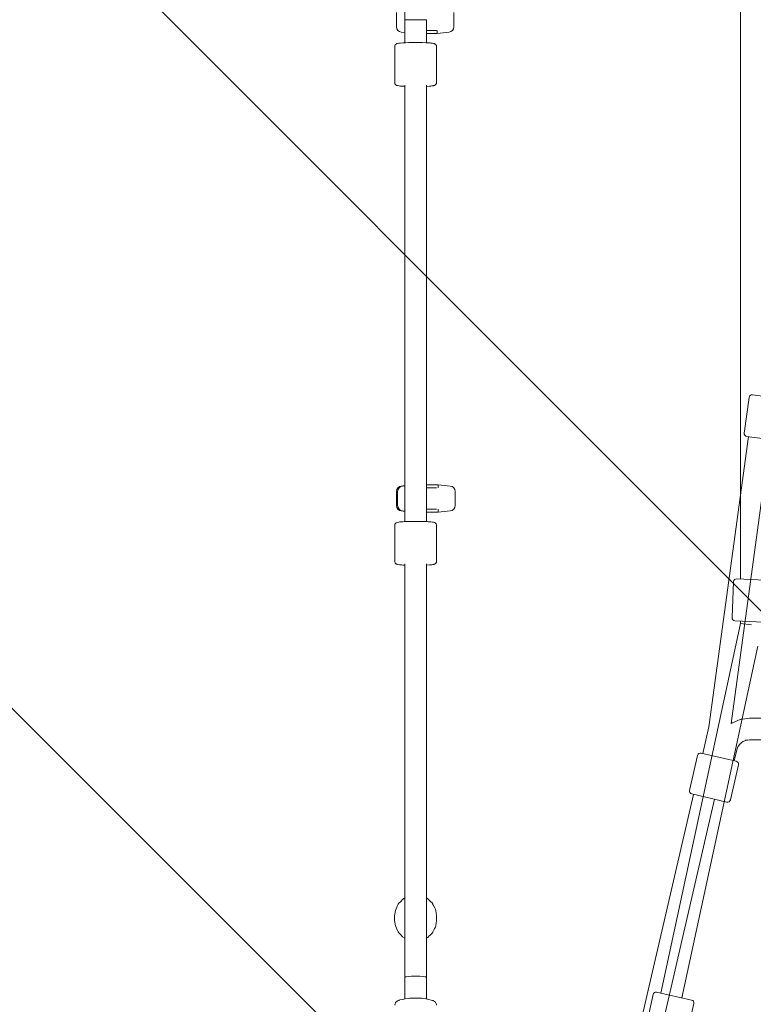
# Model space of a CAD drawing. Units: millimetres. Extents: x -523 to 7830, y -8571 to 256.
# Drawn here: x 1269 to 1882, y -5785 to -4963 of the extents above; entities that cross this region are included whole.
import ezdxf

# ---------------------------------------------------------------- set-up
doc = ezdxf.new("R2010")
doc.units = ezdxf.units.MM
doc.header["$MEASUREMENT"] = 0
doc.layers.add('Work Layer', color=7, linetype='Continuous', lineweight=0)

# ---------------------------------------------------------------- blocks, each defined once
blk = doc.blocks.new('Block_0')
at = {"layer": 'Work Layer', "color": 252, "lineweight": 9, "true_color": 0x919090}
for points, knots in [([(6710.04, -6461.38), (6710.04, -6461.38), (6709.37, -6077.08), (6709.37, -6077.08), (6709.37, -6077.08), (1998.01, -1365.72), (1998.01, -1365.72), (1916.84, -1356.21), (1834.99, -1350.86), (1752.49, -1350.86), (1732.56, -1350.86), (1712.62, -1351.13), (1692.84, -1351.68), (1692.84, -1351.68), (1545.53, -1355.89), (1545.53, -1355.89), (1463.71, -1358.21), (1382.7, -1365.8), (1302.59, -1377.4), (1302.59, -1377.4), (6682.75, -6757.57), (6682.75, -6757.57), (6690.06, -6707.27), (6696.05, -6656.55), (6699.74, -6605.18), (6699.74, -6605.18), (6710.04, -6461.38), (6710.04, -6461.38)], [0, 0, 0, 0, 1, 1, 1, 2, 2, 2, 3, 3, 3, 4, 4, 4, 5, 5, 5, 6, 6, 6, 7, 7, 7, 8, 8, 8, 9, 9, 9, 9]), ([(763.47, -1531.19), (606.04, -1600.07), (457.14, -1688.42), (319.94, -1794.76), (319.94, -1794.76), (6265.15, -7739.97), (6265.15, -7739.97), (6370.27, -7604.31), (6459.13, -7455.6), (6528.82, -7296.54), (6528.82, -7296.54), (763.47, -1531.19), (763.47, -1531.19)], [0, 0, 0, 0, 1, 1, 1, 2, 2, 2, 3, 3, 3, 4, 4, 4, 4]), ([(-29.89, -2137.82), (-138.27, -2272.17), (-229.44, -2418.36), (-301.22, -2573.6), (-301.22, -2573.6), (5486.15, -8360.97), (5486.15, -8360.97), (5643.09, -8288.33), (5789.55, -8197.29), (5922.41, -8090.12), (5922.41, -8090.12), (-29.89, -2137.82), (-29.89, -2137.82)], [0, 0, 0, 0, 1, 1, 1, 2, 2, 2, 3, 3, 3, 4, 4, 4, 4]), ([(4702.96, -8557.55), (4702.96, -8557.55), (4843.72, -8541.43), (4843.72, -8541.43), (4881.94, -8537.05), (4919.7, -8531.33), (4957.25, -8524.96), (4957.25, -8524.96), (-464.76, -3102.96), (-464.76, -3102.96), (-477.37, -3177.38), (-486.51, -3252.68), (-491.09, -3328.82), (-491.09, -3328.82), (-499.69, -3471.59), (-499.69, -3471.59), (-505.86, -3574.16), (-503.69, -3677.43), (-494.63, -3780.19), (-494.63, -3780.19), (4296.3, -8571.12), (4296.3, -8571.12), (4296.3, -8571.12), (4464.28, -8571.12), (4464.28, -8571.12), (4543.76, -8571.12), (4624.07, -8566.57), (4702.96, -8557.55)], [0, 0, 0, 0, 1, 1, 1, 2, 2, 2, 3, 3, 3, 4, 4, 4, 5, 5, 5, 6, 6, 6, 7, 7, 7, 8, 8, 8, 9, 9, 9, 9])]:
    blk.add_open_spline(points, degree=3, knots=knots, dxfattribs=at)

msp = doc.modelspace()

# ---------------------------------------------------------------- linework, layer by layer
at = {"layer": 'Work Layer', "color": 18, "lineweight": 9, "true_color": 0x000000}
for p, q in [((1591.12, -4962.53), (1591.12, -4562.53)), ((1584.1, -4968.49), (1584.1, -4956.58)), ((1632.1, -4968.49), (1632.1, -4956.58)), ((1871.68, -5429.82), (1871.68, -4954.75)), ((1591.1, -4962.53), (1591.1, -4981.28)), ((1609.12, -4962.53), (1591.12, -4962.53)), ((1591.12, -4981.77), (1591.12, -4962.53)), ((1609.12, -4981.77), (1609.12, -4962.53)), ((1588.12, -4972.96), (1591.1, -4973.28)), ((1609.12, -4971.53), (1617.67, -4971.53)), ((1618.1, -4974.03), (1609.12, -4974.03)), ((1618.1, -4974.03), (1618.1, -4971.52)), ((1628.08, -4972.96), (1618.1, -4974.03)), ((1591.1, -4981.77), (1591.1, -4981.28)), ((1582.62, -5014.97), (1582.62, -4985.03)), ((1617.62, -5014.97), (1617.62, -4985.03)), ((1591.12, -5362.53), (1591.12, -5017.1)), ((1609.12, -5362.53), (1609.12, -5017.1)), ((1591.1, -5351.89), (1591.1, -5018.22)), ((1878.75, -5278.1), (1874.7, -5307.83)), ((1911.29, -5280.01), (1881.56, -5275.96)), ((1845.22, -5553.41), (1878.28, -5310.84)), ((1863.79, -5550.48), (1896.12, -5313.27)), ((1876.84, -5310.64), (1906.56, -5314.69)), ((1588.12, -5352.1), (1591.1, -5351.78)), ((1589.12, -5352.1), (1591.1, -5351.89)), ((1619.1, -5351.03), (1609.12, -5351.03)), ((1609.12, -5353.53), (1617.7, -5353.53)), ((1619.1, -5353.64), (1619.1, -5351.03)), ((1629.08, -5352.1), (1619.1, -5351.03)), ((1584.1, -5368.49), (1584.1, -5356.58)), ((1585.1, -5368.49), (1585.1, -5356.58)), ((1591.1, -5362.53), (1591.1, -5381.28)), ((1591.12, -5381.81), (1591.12, -5362.53)), ((1609.12, -5381.81), (1609.12, -5362.53)), ((1633.1, -5368.49), (1633.1, -5356.58)), ((1588.12, -5372.96), (1591.1, -5373.28)), ((1589.12, -5372.96), (1591.1, -5373.17)), ((1609.12, -5371.53), (1617.7, -5371.53)), ((1619.1, -5374.03), (1609.12, -5374.03)), ((1619.1, -5374.03), (1619.1, -5371.42)), ((1629.08, -5372.96), (1619.1, -5374.03)), ((1582.62, -5414.97), (1582.62, -5385.03)), ((1591.1, -5381.81), (1591.1, -5381.28)), ((1617.62, -5414.97), (1617.62, -5385.03)), ((1591.1, -5686.03), (1591.1, -5418.19)), ((1591.12, -5762.75), (1591.12, -5417.12)), ((1609.12, -5762.75), (1609.12, -5417.12)), ((1864.49, -5462.02), (1865.84, -5432.05)), ((1898.42, -5431.02), (1868.45, -5429.67)), ((1804.96, -5775.76), (1871.68, -5466.99)), ((1866.88, -5464.63), (1896.85, -5465.98)), ((1871.68, -5466.99), (1871.68, -5464.85)), ((1880.68, -5467.95), (1871.68, -5466.99)), ((1822.53, -5779.66), (1885.99, -5485.99)), ((1879.22, -5546.03), (2197.95, -5546.03)), ((1840.1, -5575.59), (1845.22, -5553.41)), ((1879.22, -5564.03), (2197.95, -5564.03)), ((1867.98, -5582.03), (1838.75, -5575.28)), ((1866.4, -5581.67), (1868.5, -5572.56)), ((1835.75, -5577.15), (1829, -5606.38)), ((1869.86, -5585.03), (1863.1, -5614.26)), ((1776.17, -5852.35), (1832.22, -5609.69)), ((1830.87, -5609.38), (1860.11, -5616.13)), ((1795.27, -5849.65), (1849.76, -5613.74)), ((1591.1, -5696.16), (1591.1, -5686.03)), ((1582.6, -5715.04), (1582.6, -5711.06)), ((1617.6, -5715.04), (1617.6, -5711.06)), ((1591.1, -5759.66), (1591.1, -5719.83)), ((1591.1, -5775.03), (1591.1, -5759.66)), ((1591.12, -5780.48), (1591.12, -5762.75)), ((1609.12, -5780.48), (1609.12, -5762.75)), ((1591.1, -5780.48), (1591.1, -5775.03)), ((1798.5, -5776.89), (1792, -5806.18)), ((1830.77, -5781.49), (1801.49, -5774.99)), ((1832.67, -5784.47), (1826.17, -5813.76))]:
    msp.add_line(p, q, dxfattribs=at)
for points in [[(1617.62, -4985.03), (1617.43, -4984.11), (1617.07, -4983.46), (1616.7, -4983.06), (1616.41, -4982.85), (1616.15, -4982.7), (1615.95, -4982.61), (1615.75, -4982.52), (1615.59, -4982.48), (1614.98, -4982.32), (1614.28, -4982.2), (1612.76, -4982.02), (1612.37, -4981.97), (1611.82, -4981.94), (1610.73, -4981.88), (1608.55, -4981.74), (1605.85, -4981.67), (1604.49, -4981.63), (1603.06, -4981.61), (1600.11, -4981.59), (1594.32, -4981.66), (1591.77, -4981.75), (1590.5, -4981.8), (1589.94, -4981.83), (1589.45, -4981.87), (1587.5, -4982.02), (1587.01, -4982.06), (1586.64, -4982.11), (1585.98, -4982.24), (1584.65, -4982.5), (1584.48, -4982.53), (1584.28, -4982.61), (1583.84, -4982.84), (1583.16, -4983.45), (1582.81, -4984.14), (1582.72, -4984.31), (1582.68, -4984.55), (1582.62, -4985.03)], [(1591.12, -5018.22), (1590.41, -5018.19), (1590.24, -5018.18), (1590.09, -5018.17), (1589.79, -5018.15), (1588.63, -5018.06), (1587.46, -5017.97), (1586.89, -5017.93), (1586.49, -5017.85), (1584.9, -5017.55), (1584.51, -5017.47), (1584.41, -5017.45), (1584.27, -5017.38), (1584.01, -5017.25), (1583.87, -5017.18), (1583.81, -5017.14), (1583.71, -5017.05), (1583.29, -5016.67), (1583.19, -5016.57), (1583.14, -5016.52), (1583.09, -5016.42), (1582.88, -5015.99), (1582.77, -5015.78), (1582.72, -5015.68), (1582.7, -5015.54), (1582.62, -5014.97)], [(1617.62, -5014.97), (1617.52, -5015.53), (1617.47, -5015.81), (1617.36, -5016.02), (1617.15, -5016.43), (1617.12, -5016.48), (1617.09, -5016.51), (1617.04, -5016.57), (1616.93, -5016.69), (1616.7, -5016.93), (1616.53, -5017.06), (1616.35, -5017.18), (1616.27, -5017.24), (1616.23, -5017.26), (1616.2, -5017.27), (1615.96, -5017.38), (1615.84, -5017.44), (1615.78, -5017.47), (1615.72, -5017.48), (1615.36, -5017.58), (1614.99, -5017.67), (1614.81, -5017.72), (1614.71, -5017.74), (1614.6, -5017.75), (1613.69, -5017.86), (1612.79, -5017.97), (1612.56, -5018), (1612.45, -5018.01), (1612.38, -5018.02), (1612.3, -5018.02), (1611.67, -5018.06), (1609.12, -5018.22)], [(1617.62, -5385.03), (1617.53, -5384.53), (1617.41, -5384.08), (1617.23, -5383.71), (1617.13, -5383.53), (1617.03, -5383.42), (1616.65, -5383.03), (1616.35, -5382.82), (1615.9, -5382.59), (1615.56, -5382.48), (1614.95, -5382.32), (1614.23, -5382.22), (1612.78, -5382.04), (1612.58, -5382.02), (1612.31, -5382.01), (1611.78, -5381.97), (1610.72, -5381.91), (1609.66, -5381.85), (1609.13, -5381.81), (1608.52, -5381.79), (1605.85, -5381.71), (1604.51, -5381.67), (1603.05, -5381.66), (1600.11, -5381.64), (1597.2, -5381.66), (1595.74, -5381.68), (1594.35, -5381.71), (1591.76, -5381.79), (1590.48, -5381.84), (1589.48, -5381.91), (1587.47, -5382.04), (1587.03, -5382.08), (1586.69, -5382.14), (1586.03, -5382.24), (1584.68, -5382.46), (1583.89, -5382.8), (1583.58, -5383.02), (1583.19, -5383.46), (1583, -5383.68), (1582.84, -5384.1), (1582.67, -5384.52), (1582.62, -5385.03)], [(1591.12, -5418.19), (1590.76, -5418.17), (1590.59, -5418.17), (1590.43, -5418.16), (1589.83, -5418.12), (1588.63, -5418.04), (1587.43, -5417.95), (1587.14, -5417.93), (1586.94, -5417.9), (1586.54, -5417.84), (1584.94, -5417.59), (1584.74, -5417.55), (1584.63, -5417.52), (1584.52, -5417.47), (1584.05, -5417.27), (1583.93, -5417.22), (1583.9, -5417.2), (1583.85, -5417.17), (1583.76, -5417.11), (1583.67, -5417.05), (1583.63, -5417.01), (1583.58, -5416.97), (1583.34, -5416.71), (1583.11, -5416.45), (1583.05, -5416.39), (1583.03, -5416.36), (1583, -5416.31), (1582.9, -5416.06), (1582.71, -5415.56), (1582.66, -5415.44), (1582.64, -5415.28), (1582.62, -5414.97)], [(1617.62, -5414.97), (1617.52, -5415.57), (1617.49, -5415.72), (1617.48, -5415.79), (1617.45, -5415.85), (1617.34, -5416.07), (1617.23, -5416.29), (1617.17, -5416.4), (1617.14, -5416.45), (1617.12, -5416.49), (1616.88, -5416.74), (1616.76, -5416.87), (1616.71, -5416.93), (1616.66, -5416.97), (1616.48, -5417.09), (1616.3, -5417.22), (1616.25, -5417.25), (1616.22, -5417.26), (1616.16, -5417.29), (1615.91, -5417.41), (1615.79, -5417.46), (1615.69, -5417.49), (1615.33, -5417.59), (1614.96, -5417.68), (1614.53, -5417.74), (1613.67, -5417.85), (1612.81, -5417.95), (1612.71, -5417.97), (1612.65, -5417.97), (1612.57, -5417.98), (1612.25, -5418), (1611.63, -5418.04), (1609.12, -5418.19)], [(1879.22, -5546.03), (1875.2, -5546.58), (1873.19, -5546.85), (1872.18, -5546.98), (1871.68, -5547.05), (1871.44, -5547.11), (1871.2, -5547.21), (1867.47, -5548.8), (1865.6, -5549.6), (1864.67, -5550), (1864.21, -5550.22), (1863.78, -5550.49)], [(1879.22, -5564.03), (1877.4, -5564.28), (1876.48, -5564.4), (1876.26, -5564.44), (1876.05, -5564.54), (1875.62, -5564.72), (1873.93, -5565.44), (1873.72, -5565.53), (1873.61, -5565.57), (1873.52, -5565.64), (1873.16, -5565.93), (1872.44, -5566.5), (1871.72, -5567.07), (1871.36, -5567.36), (1871.27, -5567.44), (1871.2, -5567.53), (1871.07, -5567.72), (1869.98, -5569.21), (1869.71, -5569.58), (1869.57, -5569.76), (1869.48, -5569.97), (1869.16, -5570.83), (1868.5, -5572.56)], [(1591.12, -5696.16), (1589.26, -5697.43), (1587.74, -5699.07), (1586.23, -5700.71), (1585.47, -5701.53), (1585.01, -5702.55), (1583.19, -5706.63), (1582.6, -5711.06)], [(1617.6, -5711.06), (1616.89, -5706.66), (1616.7, -5705.56), (1616.18, -5704.58), (1615.15, -5702.6), (1614.63, -5701.61), (1614.37, -5701.12), (1614.24, -5700.87), (1614.18, -5700.75), (1614.09, -5700.64), (1612.48, -5699.09), (1610.88, -5697.54), (1610.48, -5697.15), (1610.27, -5696.96), (1610.06, -5696.78), (1609.12, -5696.17)], [(1591.1, -5729.93), (1589.25, -5728.66), (1587.74, -5727.02), (1586.22, -5725.38), (1585.47, -5724.55), (1585.01, -5723.54), (1583.19, -5719.47), (1582.6, -5715.04)], [(1617.6, -5715.04), (1616.89, -5719.44), (1616.7, -5720.53), (1616.18, -5721.52), (1615.15, -5723.5), (1614.63, -5724.48), (1614.37, -5724.98), (1614.24, -5725.22), (1614.18, -5725.35), (1614.09, -5725.46), (1612.48, -5727.01), (1610.88, -5728.56), (1610.48, -5728.95), (1610.27, -5729.14), (1610.06, -5729.32), (1609.12, -5729.93)], [(1617.62, -5785.68), (1617.32, -5784.35), (1616.68, -5783.41), (1616.51, -5783.18), (1616.32, -5783.04), (1615.92, -5782.78), (1615.14, -5782.25), (1614.73, -5782), (1614.21, -5781.85), (1613.18, -5781.55), (1611.11, -5780.95), (1610.07, -5780.65), (1608.74, -5780.47), (1606.03, -5780.14), (1605.36, -5780.06), (1604.62, -5780.01), (1603.12, -5779.96), (1600.12, -5779.85), (1597.11, -5779.96), (1595.61, -5780.01), (1594.87, -5780.05), (1594.2, -5780.14), (1591.48, -5780.47), (1590.81, -5780.55), (1590.18, -5780.65), (1589.09, -5780.93), (1586.9, -5781.48), (1586.39, -5781.63), (1585.96, -5781.83), (1585.1, -5782.24), (1584.67, -5782.44), (1584.3, -5782.76), (1583.55, -5783.41), (1583.37, -5783.58), (1583.21, -5783.84), (1582.91, -5784.36), (1582.62, -5785.68)]]:
    msp.add_lwpolyline(points, dxfattribs=at)
at = {"layer": 'Work Layer', "color": 240, "lineweight": 9, "true_color": 0xed1c24}
msp.add_open_spline([(4464.28, -8571.12), (4543.76, -8571.12), (4624.07, -8566.57), (4702.96, -8557.55), (4702.96, -8557.55), (4843.72, -8541.43), (4843.72, -8541.43), (5846.9, -8426.7), (6627.49, -7612.46), (6699.74, -6605.18), (6699.74, -6605.18), (6710.04, -6461.38), (6710.04, -6461.38), (6710.04, -6461.38), (6705.11, -3609.15), (6705.11, -3609.15), (6705.11, -3609.15), (6705.11, -3455.91), (6705.11, -3455.91), (6705.11, -2297.98), (5763.05, -1355.92), (4605.12, -1355.92), (4605.12, -1355.92), (4472.38, -1355.92), (4472.38, -1355.92), (4216.72, -1355.92), (3965.91, -1401.91), (3727, -1492.66), (3727, -1492.66), (3377.8, -1625.22), (3377.8, -1625.22), (3377.8, -1625.22), (2844.05, -1625.22), (2844.05, -1625.22), (2844.05, -1625.22), (2530.14, -1500.13), (2530.14, -1500.13), (2281.62, -1401.05), (2019.99, -1350.86), (1752.49, -1350.86), (1732.56, -1350.86), (1712.62, -1351.13), (1692.84, -1351.68), (1692.84, -1351.68), (1545.53, -1355.89), (1545.53, -1355.89), (1019.6, -1370.8), (521.85, -1580.64), (143.96, -1946.72), (-233.93, -2312.8), (-459.47, -2803.62), (-491.09, -3328.82), (-491.09, -3328.82), (-499.69, -3471.59), (-499.69, -3471.59), (-517.95, -3774.79), (-468.77, -4084.47), (-357.49, -4367.14), (-357.49, -4367.14), (-228.33, -4695.15), (-228.33, -4695.15), (-228.33, -4695.15), (-228.33, -5226.55), (-228.33, -5226.55), (-228.33, -5226.55), (-356.18, -5557.52), (-356.18, -5557.52), (-449.78, -5799.89), (-497.26, -6054.48), (-497.26, -6314.24), (-497.26, -6314.24), (-497.26, -6471.09), (-497.26, -6471.09), (-497.26, -7629.03), (444.8, -8571.09), (1602.75, -8571.09), (1602.75, -8571.09), (1747.63, -8571.09), (1747.63, -8571.09), (1747.63, -8571.09), (4464.28, -8571.12), (4464.28, -8571.12)], degree=3, knots=[0, 0, 0, 0, 1, 1, 1, 2, 2, 2, 3, 3, 3, 4, 4, 4, 5, 5, 5, 6, 6, 6, 7, 7, 7, 8, 8, 8, 9, 9, 9, 10, 10, 10, 11, 11, 11, 12, 12, 12, 13, 13, 13, 14, 14, 14, 15, 15, 15, 16, 16, 16, 17, 17, 17, 18, 18, 18, 19, 19, 19, 20, 20, 20, 21, 21, 21, 22, 22, 22, 23, 23, 23, 24, 24, 24, 25, 25, 25, 26, 26, 26, 27, 27, 27, 27], dxfattribs=at)
at = {"layer": 'Work Layer', "color": 18, "lineweight": 9, "true_color": 0x000000}
for points in [[(1591.12, -4962.07), (1591.11, -4962.22), (1591.1, -4962.38), (1591.1, -4962.53)], [(1584.1, -4968.49), (1584.1, -4970.79), (1585.84, -4972.72), (1588.12, -4972.96)], [(1628.08, -4972.96), (1630.37, -4972.72), (1632.1, -4970.79), (1632.1, -4968.49)], [(1881.56, -5275.96), (1880.19, -5275.78), (1878.93, -5276.73), (1878.75, -5278.1)], [(1874.7, -5307.83), (1874.51, -5309.19), (1875.47, -5310.46), (1876.84, -5310.64)], [(1588.12, -5352.1), (1585.84, -5352.35), (1584.1, -5354.28), (1584.1, -5356.58)], [(1589.12, -5352.1), (1586.84, -5352.35), (1585.1, -5354.28), (1585.1, -5356.58)], [(1633.1, -5356.58), (1633.1, -5354.28), (1631.37, -5352.35), (1629.08, -5352.1)], [(1591.12, -5362.07), (1591.11, -5362.22), (1591.1, -5362.38), (1591.1, -5362.53)], [(1584.1, -5368.49), (1584.1, -5370.79), (1585.84, -5372.72), (1588.12, -5372.96)], [(1585.1, -5368.49), (1585.1, -5370.79), (1586.84, -5372.72), (1589.12, -5372.96)], [(1629.08, -5372.96), (1631.37, -5372.72), (1633.1, -5370.79), (1633.1, -5368.49)], [(1868.45, -5429.67), (1867.07, -5429.61), (1865.9, -5430.68), (1865.84, -5432.05)], [(1864.49, -5462.02), (1864.43, -5463.4), (1865.5, -5464.57), (1866.88, -5464.63)], [(1838.75, -5575.28), (1837.41, -5574.97), (1836.06, -5575.81), (1835.75, -5577.15)], [(1869.86, -5585.03), (1870.17, -5583.68), (1869.33, -5582.34), (1867.98, -5582.03)], [(1829, -5606.38), (1828.69, -5607.73), (1829.53, -5609.07), (1830.87, -5609.38)], [(1860.11, -5616.13), (1861.45, -5616.44), (1862.79, -5615.61), (1863.1, -5614.26)], [(1801.49, -5774.99), (1800.14, -5774.69), (1798.8, -5775.54), (1798.5, -5776.89)], [(1832.67, -5784.47), (1832.97, -5783.13), (1832.12, -5781.79), (1830.77, -5781.49)]]:
    msp.add_open_spline(points, degree=3, dxfattribs=at)
msp.add_open_spline([(1609.12, -5762.75), (1609.12, -5762.03), (1605.09, -5761.46), (1600.12, -5761.46), (1595.15, -5761.46), (1591.12, -5762.03), (1591.12, -5762.75)], degree=3, knots=[0, 0, 0, 0, 1, 1, 1, 2, 2, 2, 2], dxfattribs=at)

# ---------------------------------------------------------------- block references
at = {"layer": 'Work Layer'}
msp.add_blockref('Block_0', (0, 0), dxfattribs=at)

doc.saveas('drawing.dxf')
